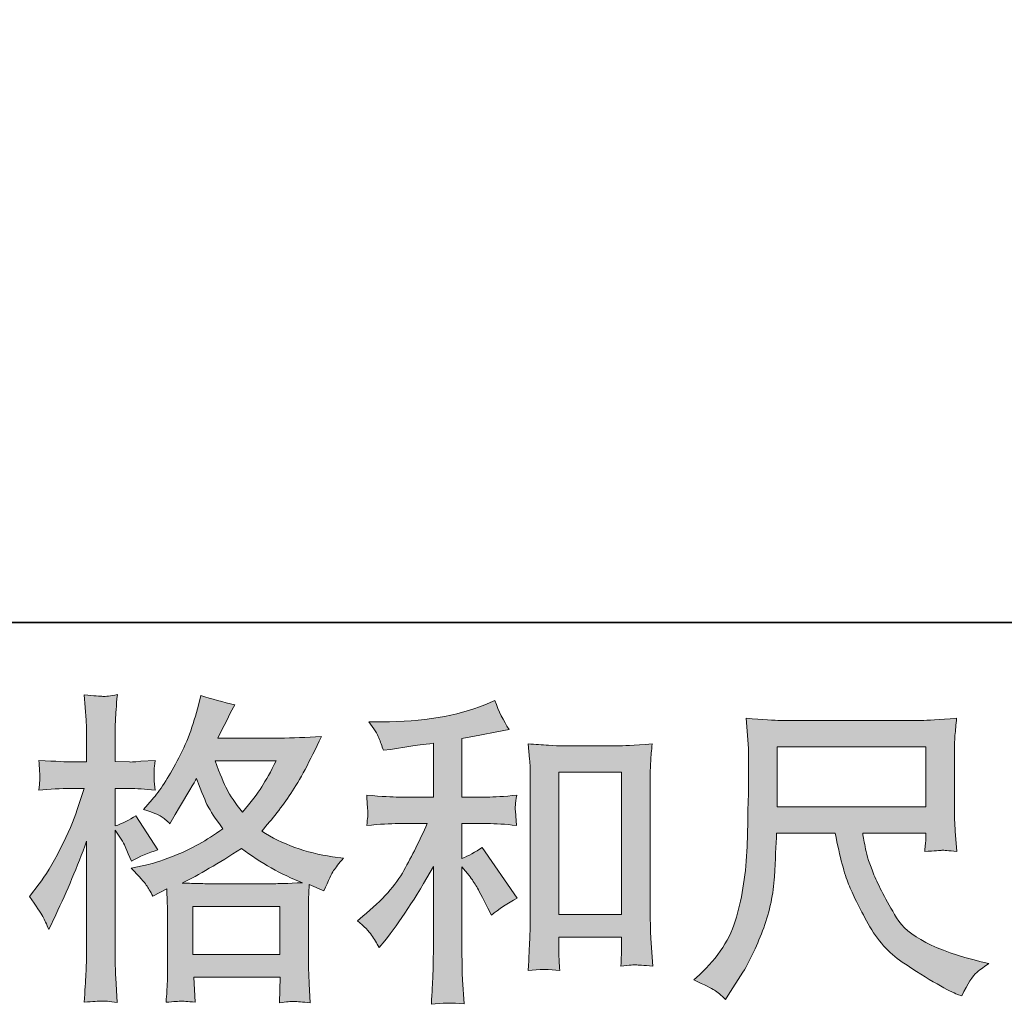
# Model space of a CAD drawing. Units: inches. Extents: x -525 to 223, y -128 to 404.
# Drawn here: x -269 to -212, y -128 to -71 of the extents above; entities that cross this region are included whole.
import ezdxf

# ---------------------------------------------------------------- set-up
doc = ezdxf.new("R2010")
doc.units = ezdxf.units.IN
doc.header["$MEASUREMENT"] = 0
doc.layers.add('图层 1', color=7, linetype='Continuous')

msp = doc.modelspace()

# ---------------------------------------------------------------- hatches: boundary and pattern name
at = {"layer": '图层 1'}
h = msp.add_hatch(color=7, dxfattribs=at)
h.dxf.hatch_style = 2
h.paths.add_polyline_path([(-259.268, -122.418), (-254.208, -122.418), (-254.208, -125.221), (-259.268, -125.221)])
edge = h.paths.add_edge_path()
edge.add_spline(control_points=[(-254.42, -113.96), (-254.744, -114.592), (-255.026, -115.101), (-255.271, -115.485), (-255.513, -115.87), (-255.884, -116.36), (-256.392, -116.955), (-256.814, -116.409), (-257.113, -115.969), (-257.284, -115.634), (-257.459, -115.299), (-257.688, -114.741), (-257.973, -113.96), (-257.973, -113.96), (-254.42, -113.96), (-254.42, -113.96)], knot_values=[0, 0, 0, 0, 1, 1, 1, 2, 2, 2, 3, 3, 3, 4, 4, 4, 5, 5, 5, 5], degree=3, periodic=0)
edge = h.paths.add_edge_path()
edge.add_spline(control_points=[(-267.993, -123.001), (-267.883, -123.206), (-267.765, -123.46), (-267.641, -123.758), (-267.641, -123.758), (-267.232, -122.902), (-267.232, -122.902), (-266.575, -121.525), (-265.981, -120.105), (-265.447, -118.642), (-265.447, -118.642), (-265.447, -124.967), (-265.447, -124.967), (-265.447, -125.451), (-265.46, -125.909), (-265.482, -126.344), (-265.508, -126.778), (-265.539, -127.323), (-265.578, -127.981), (-265.069, -127.943), (-264.727, -127.919), (-264.564, -127.916), (-264.406, -127.906), (-264.108, -127.937), (-263.672, -127.999), (-263.672, -127.999), (-263.748, -126.567), (-263.748, -126.567), (-263.77, -126.133), (-263.784, -125.606), (-263.784, -124.985), (-263.784, -124.985), (-263.784, -117.994), (-263.784, -117.994), (-263.784, -117.994), (-263.503, -118.4), (-263.503, -118.4), (-263.406, -118.561), (-263.32, -118.71), (-263.244, -118.846), (-263.244, -118.846), (-263.021, -119.367), (-263.021, -119.367), (-263.021, -119.367), (-262.834, -119.795), (-262.834, -119.795), (-262.364, -119.522), (-261.855, -119.305), (-261.31, -119.144), (-261.31, -119.144), (-262.573, -117.153), (-262.573, -117.153), (-262.958, -117.414), (-263.361, -117.612), (-263.784, -117.749), (-263.784, -117.749), (-263.784, -115.572), (-263.784, -115.572), (-263.784, -115.572), (-262.964, -115.572), (-262.964, -115.572), (-262.545, -115.572), (-262.04, -115.603), (-261.459, -115.665), (-261.459, -115.665), (-261.513, -115.144), (-261.513, -115.144), (-261.527, -115.144), (-261.527, -115.039), (-261.513, -114.828), (-261.513, -114.828), (-261.513, -114.499), (-261.513, -114.499), (-261.513, -114.381), (-261.497, -114.195), (-261.459, -113.941), (-261.459, -113.941), (-262.294, -113.997), (-262.294, -113.997), (-262.717, -114.034), (-262.936, -114.047), (-262.948, -114.034), (-262.948, -114.034), (-263.784, -114.016), (-263.784, -114.016), (-263.784, -114.016), (-263.784, -112.918), (-263.784, -112.918), (-263.784, -112.335), (-263.778, -111.889), (-263.764, -111.579), (-263.751, -111.268), (-263.717, -110.785), (-263.654, -110.127), (-264.063, -110.202), (-264.348, -110.233), (-264.497, -110.227), (-264.654, -110.22), (-265.012, -110.196), (-265.578, -110.146), (-265.578, -110.146), (-265.466, -111.616), (-265.466, -111.616), (-265.454, -111.752), (-265.447, -112.155), (-265.447, -112.825), (-265.447, -112.825), (-265.447, -114.034), (-265.447, -114.034), (-265.447, -114.034), (-266.32, -114.034), (-266.32, -114.034), (-266.568, -114.034), (-267.199, -114.003), (-268.219, -113.941), (-268.181, -114.406), (-268.162, -114.688), (-268.156, -114.785), (-268.15, -114.878), (-268.15, -114.995), (-268.162, -115.126), (-268.174, -115.256), (-268.193, -115.436), (-268.219, -115.665), (-267.584, -115.603), (-266.953, -115.572), (-266.32, -115.572), (-266.32, -115.572), (-265.578, -115.572), (-265.578, -115.572), (-265.578, -115.572), (-265.987, -116.803), (-265.987, -116.803), (-266.184, -117.42), (-266.514, -118.177), (-266.971, -119.076), (-267.432, -119.978), (-267.841, -120.657), (-268.199, -121.116), (-268.199, -121.116), (-268.759, -121.841), (-268.759, -121.841), (-268.362, -122.412), (-268.108, -122.796), (-267.993, -123.001)], knot_values=[0, 0, 0, 0, 0.352778, 0.352778, 0.352778, 0.705556, 0.705556, 0.705556, 1.058333, 1.058333, 1.058333, 1.411111, 1.411111, 1.411111, 1.763889, 1.763889, 1.763889, 2.116667, 2.116667, 2.116667, 2.469444, 2.469444, 2.469444, 2.822222, 2.822222, 2.822222, 3.175, 3.175, 3.175, 3.527778, 3.527778, 3.527778, 3.880556, 3.880556, 3.880556, 4.233333, 4.233333, 4.233333, 4.586111, 4.586111, 4.586111, 4.938889, 4.938889, 4.938889, 5.291667, 5.291667, 5.291667, 5.644444, 5.644444, 5.644444, 5.997222, 5.997222, 5.997222, 6.35, 6.35, 6.35, 6.702778, 6.702778, 6.702778, 7.055556, 7.055556, 7.055556, 7.408333, 7.408333, 7.408333, 7.761111, 7.761111, 7.761111, 8.113889, 8.113889, 8.113889, 8.466667, 8.466667, 8.466667, 8.819444, 8.819444, 8.819444, 9.172222, 9.172222, 9.172222, 9.525, 9.525, 9.525, 9.877778, 9.877778, 9.877778, 10.230556, 10.230556, 10.230556, 10.583333, 10.583333, 10.583333, 10.936111, 10.936111, 10.936111, 11.288889, 11.288889, 11.288889, 11.641667, 11.641667, 11.641667, 11.994444, 11.994444, 11.994444, 12.347222, 12.347222, 12.347222, 12.7, 12.7, 12.7, 13.052778, 13.052778, 13.052778, 13.405556, 13.405556, 13.405556, 13.758333, 13.758333, 13.758333, 14.111111, 14.111111, 14.111111, 14.463889, 14.463889, 14.463889, 14.816667, 14.816667, 14.816667, 15.169444, 15.169444, 15.169444, 15.522222, 15.522222, 15.522222, 15.875, 15.875, 15.875, 16.227778, 16.227778, 16.227778, 16.580556, 16.580556, 16.580556, 16.933333, 16.933333, 16.933333, 16.933333], degree=3, periodic=0)
edge.add_line((-267.993, -123.001), (-267.993, -123.001))
edge = h.paths.add_edge_path()
edge.add_spline(control_points=[(-261.973, -121.184), (-261.869, -121.345), (-261.739, -121.556), (-261.589, -121.817), (-261.589, -121.817), (-260.789, -121.407), (-260.789, -121.407), (-260.789, -121.407), (-260.752, -122.229), (-260.752, -122.229), (-260.739, -122.486), (-260.733, -122.734), (-260.733, -122.97), (-260.733, -122.97), (-260.733, -125.829), (-260.733, -125.829), (-260.733, -126.275), (-260.739, -126.629), (-260.752, -126.889), (-260.764, -127.15), (-260.789, -127.519), (-260.828, -127.987), (-260.355, -127.95), (-260.062, -127.925), (-259.958, -127.919), (-259.852, -127.916), (-259.58, -127.937), (-259.132, -127.987), (-259.132, -127.987), (-259.208, -126.536), (-259.208, -126.536), (-259.208, -126.536), (-254.192, -126.536), (-254.192, -126.536), (-254.192, -126.536), (-254.226, -128.024), (-254.226, -128.024), (-253.842, -127.962), (-253.563, -127.931), (-253.385, -127.937), (-253.211, -127.943), (-252.899, -127.974), (-252.454, -128.024), (-252.454, -128.024), (-252.509, -126.908), (-252.509, -126.908), (-252.535, -126.412), (-252.547, -126.052), (-252.547, -125.829), (-252.547, -125.829), (-252.547, -123.082), (-252.547, -123.082), (-252.547, -123.082), (-252.547, -122.077), (-252.547, -122.077), (-252.547, -121.953), (-252.535, -121.643), (-252.509, -121.147), (-252.509, -121.147), (-251.654, -121.519), (-251.654, -121.519), (-251.394, -120.911), (-251.208, -120.521), (-251.09, -120.341), (-250.972, -120.161), (-250.782, -119.925), (-250.518, -119.628), (-250.518, -119.628), (-251.154, -119.535), (-251.154, -119.535), (-252.702, -119.311), (-254.081, -118.815), (-255.271, -118.046), (-254.65, -117.352), (-254.087, -116.626), (-253.575, -115.864), (-253.062, -115.107), (-252.475, -113.997), (-251.805, -112.552), (-252.696, -112.614), (-253.502, -112.645), (-254.211, -112.645), (-254.211, -112.645), (-257.825, -112.645), (-257.825, -112.645), (-257.825, -112.645), (-257.583, -112.161), (-257.583, -112.161), (-257.583, -112.161), (-257.322, -111.659), (-257.322, -111.659), (-257.322, -111.659), (-257.081, -111.157), (-257.081, -111.157), (-257.081, -111.157), (-256.84, -110.71), (-256.84, -110.71), (-257.51, -110.562), (-258.167, -110.382), (-258.811, -110.171), (-258.811, -110.171), (-258.949, -110.729), (-258.949, -110.729), (-259.234, -111.91), (-259.643, -112.992), (-260.173, -113.978), (-260.707, -114.971), (-261.192, -115.715), (-261.628, -116.211), (-261.628, -116.211), (-262.13, -116.788), (-262.13, -116.788), (-261.597, -116.961), (-261.252, -117.098), (-261.104, -117.2), (-260.958, -117.296), (-260.789, -117.432), (-260.603, -117.618), (-260.603, -117.618), (-260.288, -117.085), (-260.288, -117.085), (-259.58, -115.882), (-259.17, -115.188), (-259.059, -115.002), (-258.741, -115.82), (-258.525, -116.353), (-258.395, -116.601), (-258.265, -116.85), (-257.973, -117.29), (-257.529, -117.916), (-258.494, -118.598), (-259.38, -119.094), (-260.173, -119.411), (-260.97, -119.727), (-261.527, -119.919), (-261.849, -119.981), (-261.849, -119.981), (-262.854, -120.204), (-262.854, -120.204), (-262.37, -120.7), (-262.079, -121.023), (-261.973, -121.184)], knot_values=[0, 0, 0, 0, 0.352778, 0.352778, 0.352778, 0.705556, 0.705556, 0.705556, 1.058333, 1.058333, 1.058333, 1.411111, 1.411111, 1.411111, 1.763889, 1.763889, 1.763889, 2.116667, 2.116667, 2.116667, 2.469444, 2.469444, 2.469444, 2.822222, 2.822222, 2.822222, 3.175, 3.175, 3.175, 3.527778, 3.527778, 3.527778, 3.880556, 3.880556, 3.880556, 4.233333, 4.233333, 4.233333, 4.586111, 4.586111, 4.586111, 4.938889, 4.938889, 4.938889, 5.291667, 5.291667, 5.291667, 5.644444, 5.644444, 5.644444, 5.997222, 5.997222, 5.997222, 6.35, 6.35, 6.35, 6.702778, 6.702778, 6.702778, 7.055556, 7.055556, 7.055556, 7.408333, 7.408333, 7.408333, 7.761111, 7.761111, 7.761111, 8.113889, 8.113889, 8.113889, 8.466667, 8.466667, 8.466667, 8.819444, 8.819444, 8.819444, 9.172222, 9.172222, 9.172222, 9.525, 9.525, 9.525, 9.877778, 9.877778, 9.877778, 10.230556, 10.230556, 10.230556, 10.583333, 10.583333, 10.583333, 10.936111, 10.936111, 10.936111, 11.288889, 11.288889, 11.288889, 11.641667, 11.641667, 11.641667, 11.994444, 11.994444, 11.994444, 12.347222, 12.347222, 12.347222, 12.7, 12.7, 12.7, 13.052778, 13.052778, 13.052778, 13.405556, 13.405556, 13.405556, 13.758333, 13.758333, 13.758333, 14.111111, 14.111111, 14.111111, 14.463889, 14.463889, 14.463889, 14.816667, 14.816667, 14.816667, 15.169444, 15.169444, 15.169444, 15.522222, 15.522222, 15.522222, 15.875, 15.875, 15.875, 16.227778, 16.227778, 16.227778, 16.580556, 16.580556, 16.580556, 16.580556], degree=3, periodic=0)
edge.add_line((-261.973, -121.184), (-261.973, -121.184))
edge = h.paths.add_edge_path()
edge.add_spline(control_points=[(-256.45, -119.057), (-255.319, -119.901), (-254.135, -120.564), (-252.896, -121.048), (-253.789, -121.085), (-254.341, -121.104), (-254.55, -121.104), (-254.55, -121.104), (-258.456, -121.104), (-258.456, -121.104), (-258.583, -121.104), (-258.78, -121.097), (-259.046, -121.091), (-259.313, -121.085), (-259.592, -121.079), (-259.891, -121.066), (-258.935, -120.595), (-257.789, -119.925), (-256.45, -119.057)], knot_values=[0, 0, 0, 0, 0.352778, 0.352778, 0.352778, 0.705556, 0.705556, 0.705556, 1.058333, 1.058333, 1.058333, 1.411111, 1.411111, 1.411111, 1.763889, 1.763889, 1.763889, 2.116667, 2.116667, 2.116667, 2.116667], degree=3, periodic=0)
edge.add_line((-256.45, -119.057), (-256.45, -119.057))
h = msp.add_hatch(color=7, dxfattribs=at)
h.dxf.hatch_style = 2
h.paths.add_polyline_path([(-238.006, -114.636), (-234.361, -114.636), (-234.361, -122.896), (-238.006, -122.896)])
edge = h.paths.add_edge_path()
edge.add_spline(control_points=[(-248.89, -124.086), (-248.74, -124.31), (-248.591, -124.551), (-248.442, -124.812), (-248.442, -124.812), (-248.124, -124.421), (-248.124, -124.421), (-247.27, -123.367), (-246.328, -121.928), (-245.298, -120.105), (-245.298, -120.105), (-245.298, -124.886), (-245.298, -124.886), (-245.298, -125.581), (-245.311, -126.108), (-245.331, -126.474), (-245.346, -126.84), (-245.371, -127.385), (-245.41, -128.105), (-244.819, -128.018), (-244.181, -128.012), (-243.505, -128.086), (-243.505, -128.086), (-243.601, -126.691), (-243.601, -126.691), (-243.622, -126.418), (-243.635, -125.835), (-243.635, -124.942), (-243.635, -124.942), (-243.635, -120.124), (-243.635, -120.124), (-243.635, -120.124), (-243.226, -120.626), (-243.226, -120.626), (-243.041, -120.862), (-242.892, -121.079), (-242.781, -121.277), (-242.671, -121.476), (-242.45, -121.891), (-242.129, -122.524), (-242.129, -122.524), (-241.923, -122.933), (-241.923, -122.933), (-241.492, -122.573), (-240.993, -122.245), (-240.438, -121.947), (-240.438, -121.947), (-242.464, -119.008), (-242.464, -119.008), (-242.861, -119.268), (-243.25, -119.479), (-243.635, -119.64), (-243.635, -119.64), (-243.635, -117.612), (-243.635, -117.612), (-243.635, -117.612), (-242.15, -117.612), (-242.15, -117.612), (-241.677, -117.612), (-241.117, -117.649), (-240.472, -117.724), (-240.472, -117.724), (-240.511, -117.153), (-240.511, -117.153), (-240.511, -117.153), (-240.53, -116.868), (-240.53, -116.868), (-240.542, -116.794), (-240.542, -116.688), (-240.53, -116.546), (-240.517, -116.409), (-240.492, -116.211), (-240.454, -115.963), (-241.199, -116.037), (-241.771, -116.074), (-242.168, -116.074), (-242.168, -116.074), (-243.635, -116.074), (-243.635, -116.074), (-243.635, -116.074), (-243.635, -112.67), (-243.635, -112.67), (-243.635, -112.67), (-242.593, -112.484), (-242.593, -112.484), (-242.593, -112.484), (-241.61, -112.279), (-241.61, -112.279), (-241.61, -112.279), (-240.902, -112.149), (-240.902, -112.149), (-241.226, -111.641), (-241.499, -111.082), (-241.72, -110.475), (-241.72, -110.475), (-242.314, -110.717), (-242.314, -110.717), (-243.928, -111.374), (-245.918, -111.703), (-248.293, -111.703), (-248.293, -111.703), (-249.055, -111.703), (-249.055, -111.703), (-248.746, -112.099), (-248.546, -112.409), (-248.461, -112.639), (-248.376, -112.868), (-248.287, -113.11), (-248.2, -113.358), (-248.2, -113.358), (-247.791, -113.302), (-247.791, -113.302), (-247.791, -113.302), (-246.601, -113.116), (-246.601, -113.116), (-246.315, -113.079), (-245.88, -113.023), (-245.298, -112.949), (-245.298, -112.949), (-245.298, -116.074), (-245.298, -116.074), (-245.298, -116.074), (-247.328, -116.074), (-247.328, -116.074), (-247.661, -116.074), (-248.273, -116.037), (-249.169, -115.963), (-249.131, -116.539), (-249.112, -116.868), (-249.106, -116.936), (-249.1, -117.005), (-249.1, -117.104), (-249.112, -117.222), (-249.124, -117.339), (-249.143, -117.507), (-249.169, -117.724), (-248.41, -117.649), (-247.797, -117.612), (-247.328, -117.612), (-247.328, -117.612), (-245.652, -117.612), (-245.652, -117.612), (-246.086, -118.58), (-246.537, -119.485), (-247.004, -120.328), (-247.467, -121.172), (-248.261, -122.059), (-249.391, -122.989), (-249.391, -122.989), (-249.709, -123.249), (-249.709, -123.249), (-249.312, -123.584), (-249.039, -123.863), (-248.89, -124.086)], knot_values=[0, 0, 0, 0, 0.352778, 0.352778, 0.352778, 0.705556, 0.705556, 0.705556, 1.058333, 1.058333, 1.058333, 1.411111, 1.411111, 1.411111, 1.763889, 1.763889, 1.763889, 2.116667, 2.116667, 2.116667, 2.469444, 2.469444, 2.469444, 2.822222, 2.822222, 2.822222, 3.175, 3.175, 3.175, 3.527778, 3.527778, 3.527778, 3.880556, 3.880556, 3.880556, 4.233333, 4.233333, 4.233333, 4.586111, 4.586111, 4.586111, 4.938889, 4.938889, 4.938889, 5.291667, 5.291667, 5.291667, 5.644444, 5.644444, 5.644444, 5.997222, 5.997222, 5.997222, 6.35, 6.35, 6.35, 6.702778, 6.702778, 6.702778, 7.055556, 7.055556, 7.055556, 7.408333, 7.408333, 7.408333, 7.761111, 7.761111, 7.761111, 8.113889, 8.113889, 8.113889, 8.466667, 8.466667, 8.466667, 8.819444, 8.819444, 8.819444, 9.172222, 9.172222, 9.172222, 9.525, 9.525, 9.525, 9.877778, 9.877778, 9.877778, 10.230556, 10.230556, 10.230556, 10.583333, 10.583333, 10.583333, 10.936111, 10.936111, 10.936111, 11.288889, 11.288889, 11.288889, 11.641667, 11.641667, 11.641667, 11.994444, 11.994444, 11.994444, 12.347222, 12.347222, 12.347222, 12.7, 12.7, 12.7, 13.052778, 13.052778, 13.052778, 13.405556, 13.405556, 13.405556, 13.758333, 13.758333, 13.758333, 14.111111, 14.111111, 14.111111, 14.463889, 14.463889, 14.463889, 14.816667, 14.816667, 14.816667, 15.169444, 15.169444, 15.169444, 15.522222, 15.522222, 15.522222, 15.875, 15.875, 15.875, 16.227778, 16.227778, 16.227778, 16.580556, 16.580556, 16.580556, 16.933333, 16.933333, 16.933333, 17.286111, 17.286111, 17.286111, 17.638889, 17.638889, 17.638889, 17.991667, 17.991667, 17.991667, 17.991667], degree=3, periodic=0)
edge.add_line((-248.89, -124.086), (-248.89, -124.086))
edge = h.paths.add_edge_path()
edge.add_spline(control_points=[(-239.781, -112.986), (-239.781, -112.986), (-239.705, -113.879), (-239.705, -113.879), (-239.678, -114.171), (-239.666, -114.474), (-239.666, -114.797), (-239.666, -114.797), (-239.666, -122.809), (-239.666, -122.809), (-239.666, -123.429), (-239.678, -123.944), (-239.699, -124.347), (-239.717, -124.75), (-239.742, -125.351), (-239.781, -126.145), (-239.159, -126.071), (-238.551, -126.071), (-237.948, -126.145), (-237.987, -125.723), (-238.006, -125.395), (-238.006, -125.159), (-238.006, -125.159), (-238.006, -124.21), (-238.006, -124.21), (-238.006, -124.21), (-234.361, -124.21), (-234.361, -124.21), (-234.361, -124.21), (-234.361, -124.843), (-234.361, -124.843), (-234.361, -124.917), (-234.364, -125.047), (-234.376, -125.234), (-234.389, -125.42), (-234.397, -125.637), (-234.397, -125.885), (-233.907, -125.835), (-233.615, -125.81), (-233.522, -125.816), (-233.425, -125.823), (-233.101, -125.847), (-232.549, -125.885), (-232.549, -125.885), (-232.659, -124.285), (-232.659, -124.285), (-232.685, -123.975), (-232.698, -123.429), (-232.698, -122.654), (-232.698, -122.654), (-232.698, -114.723), (-232.698, -114.723), (-232.698, -114.487), (-232.691, -114.233), (-232.673, -113.966), (-232.653, -113.699), (-232.625, -113.371), (-232.586, -112.986), (-233.671, -113.061), (-234.328, -113.098), (-234.564, -113.098), (-234.564, -113.098), (-237.803, -113.098), (-237.803, -113.098), (-237.975, -113.098), (-238.248, -113.085), (-238.612, -113.061), (-238.981, -113.036), (-239.372, -113.011), (-239.781, -112.986)], knot_values=[0, 0, 0, 0, 0.352778, 0.352778, 0.352778, 0.705556, 0.705556, 0.705556, 1.058333, 1.058333, 1.058333, 1.411111, 1.411111, 1.411111, 1.763889, 1.763889, 1.763889, 2.116667, 2.116667, 2.116667, 2.469444, 2.469444, 2.469444, 2.822222, 2.822222, 2.822222, 3.175, 3.175, 3.175, 3.527778, 3.527778, 3.527778, 3.880556, 3.880556, 3.880556, 4.233333, 4.233333, 4.233333, 4.586111, 4.586111, 4.586111, 4.938889, 4.938889, 4.938889, 5.291667, 5.291667, 5.291667, 5.644444, 5.644444, 5.644444, 5.997222, 5.997222, 5.997222, 6.35, 6.35, 6.35, 6.702778, 6.702778, 6.702778, 7.055556, 7.055556, 7.055556, 7.408333, 7.408333, 7.408333, 7.761111, 7.761111, 7.761111, 8.113889, 8.113889, 8.113889, 8.113889], degree=3, periodic=0)
edge.add_line((-239.781, -112.986), (-239.781, -112.986))
h = msp.add_hatch(color=7, dxfattribs=at)
h.dxf.hatch_style = 2
h.paths.add_polyline_path([(-225.326, -113.16), (-216.692, -113.16), (-216.692, -116.632), (-225.326, -116.632)])
edge = h.paths.add_edge_path()
edge.add_spline(control_points=[(-228.964, -127.286), (-228.797, -127.398), (-228.58, -127.578), (-228.319, -127.826), (-228.319, -127.826), (-228.171, -127.584), (-228.171, -127.584), (-228.171, -127.584), (-227.313, -126.244), (-227.313, -126.244), (-226.868, -125.5), (-226.465, -124.638), (-226.107, -123.658), (-225.744, -122.679), (-225.541, -121.693), (-225.486, -120.7), (-225.431, -119.708), (-225.386, -118.865), (-225.362, -118.17), (-225.362, -118.17), (-221.957, -118.17), (-221.957, -118.17), (-221.672, -119.572), (-221.411, -120.558), (-221.176, -121.135), (-220.942, -121.711), (-220.563, -122.48), (-220.033, -123.435), (-219.506, -124.39), (-218.849, -125.128), (-218.067, -125.649), (-217.288, -126.17), (-216.61, -126.592), (-216.037, -126.92), (-215.464, -127.249), (-215.068, -127.454), (-214.846, -127.528), (-214.846, -127.528), (-214.604, -127.618), (-214.604, -127.618), (-214.255, -126.902), (-213.962, -126.443), (-213.728, -126.251), (-213.492, -126.058), (-213.258, -125.891), (-213.023, -125.742), (-213.023, -125.742), (-213.468, -125.63), (-213.468, -125.63), (-216.128, -124.985), (-217.767, -124.136), (-218.385, -123.088), (-219.005, -122.04), (-219.446, -121.209), (-219.7, -120.589), (-219.954, -119.969), (-220.115, -119.466), (-220.188, -119.088), (-220.264, -118.71), (-220.318, -118.406), (-220.357, -118.17), (-220.357, -118.17), (-216.692, -118.17), (-216.692, -118.17), (-216.692, -118.17), (-216.692, -118.58), (-216.692, -118.58), (-216.692, -118.642), (-216.706, -118.741), (-216.725, -118.884), (-216.74, -119.026), (-216.747, -119.144), (-216.747, -119.231), (-216.179, -119.194), (-215.843, -119.169), (-215.756, -119.163), (-215.664, -119.156), (-215.373, -119.181), (-214.88, -119.231), (-214.88, -119.231), (-214.976, -118.059), (-214.976, -118.059), (-215.01, -117.625), (-215.029, -117.178), (-215.029, -116.732), (-215.029, -116.732), (-215.029, -113.247), (-215.029, -113.247), (-215.029, -113.042), (-215.016, -112.794), (-214.995, -112.496), (-214.968, -112.199), (-214.937, -111.864), (-214.899, -111.492), (-215.925, -111.579), (-216.61, -111.622), (-216.953, -111.622), (-216.953, -111.622), (-225.138, -111.622), (-225.138, -111.622), (-225.472, -111.622), (-226.135, -111.579), (-227.129, -111.492), (-227.129, -111.492), (-226.999, -113.247), (-226.999, -113.247), (-226.986, -113.42), (-226.986, -113.857), (-226.999, -114.568), (-226.999, -114.568), (-226.999, -116.099), (-226.999, -116.099), (-227.011, -116.161), (-227.025, -116.632), (-227.037, -117.513), (-227.037, -117.513), (-227.073, -118.952), (-227.073, -118.952), (-227.135, -120.465), (-227.34, -121.829), (-227.689, -123.051), (-228.034, -124.272), (-228.755, -125.389), (-229.843, -126.393), (-229.843, -126.393), (-230.161, -126.691), (-230.161, -126.691), (-229.53, -126.976), (-229.133, -127.174), (-228.964, -127.286)], knot_values=[0, 0, 0, 0, 0.352778, 0.352778, 0.352778, 0.705556, 0.705556, 0.705556, 1.058333, 1.058333, 1.058333, 1.411111, 1.411111, 1.411111, 1.763889, 1.763889, 1.763889, 2.116667, 2.116667, 2.116667, 2.469444, 2.469444, 2.469444, 2.822222, 2.822222, 2.822222, 3.175, 3.175, 3.175, 3.527778, 3.527778, 3.527778, 3.880556, 3.880556, 3.880556, 4.233333, 4.233333, 4.233333, 4.586111, 4.586111, 4.586111, 4.938889, 4.938889, 4.938889, 5.291667, 5.291667, 5.291667, 5.644444, 5.644444, 5.644444, 5.997222, 5.997222, 5.997222, 6.35, 6.35, 6.35, 6.702778, 6.702778, 6.702778, 7.055556, 7.055556, 7.055556, 7.408333, 7.408333, 7.408333, 7.761111, 7.761111, 7.761111, 8.113889, 8.113889, 8.113889, 8.466667, 8.466667, 8.466667, 8.819444, 8.819444, 8.819444, 9.172222, 9.172222, 9.172222, 9.525, 9.525, 9.525, 9.877778, 9.877778, 9.877778, 10.230556, 10.230556, 10.230556, 10.583333, 10.583333, 10.583333, 10.936111, 10.936111, 10.936111, 11.288889, 11.288889, 11.288889, 11.641667, 11.641667, 11.641667, 11.994444, 11.994444, 11.994444, 12.347222, 12.347222, 12.347222, 12.7, 12.7, 12.7, 13.052778, 13.052778, 13.052778, 13.405556, 13.405556, 13.405556, 13.758333, 13.758333, 13.758333, 14.111111, 14.111111, 14.111111, 14.463889, 14.463889, 14.463889, 14.816667, 14.816667, 14.816667, 15.169444, 15.169444, 15.169444, 15.169444], degree=3, periodic=0)
edge.add_line((-228.964, -127.286), (-228.964, -127.286))

# ---------------------------------------------------------------- linework, layer by layer
at = {"layer": '图层 1', "color": 7, "lineweight": 35}
msp.add_lwpolyline([(222.503, -105.942), (-522.965, -105.942), (-522.965, 376.922), (222.503, 376.922), (222.503, -105.942)], dxfattribs=at)
at = {"layer": '图层 1', "color": 7, "lineweight": 0}
for points in [[(-225.326, -113.16), (-216.692, -113.16), (-216.692, -116.632), (-225.326, -116.632), (-225.326, -113.16)], [(-238.006, -114.636), (-234.361, -114.636), (-234.361, -122.896), (-238.006, -122.896), (-238.006, -114.636)], [(-259.268, -122.418), (-254.208, -122.418), (-254.208, -125.221), (-259.268, -125.221), (-259.268, -122.418)]]:
    msp.add_lwpolyline(points, dxfattribs=at)
for points, knots in [([(-267.993, -123.001), (-267.883, -123.206), (-267.765, -123.46), (-267.641, -123.758), (-267.641, -123.758), (-267.232, -122.902), (-267.232, -122.902), (-266.575, -121.525), (-265.981, -120.105), (-265.447, -118.642), (-265.447, -118.642), (-265.447, -124.967), (-265.447, -124.967), (-265.447, -125.451), (-265.46, -125.909), (-265.482, -126.344), (-265.508, -126.778), (-265.539, -127.323), (-265.578, -127.981), (-265.069, -127.943), (-264.727, -127.919), (-264.564, -127.916), (-264.406, -127.906), (-264.108, -127.937), (-263.672, -127.999), (-263.672, -127.999), (-263.748, -126.567), (-263.748, -126.567), (-263.77, -126.133), (-263.784, -125.606), (-263.784, -124.985), (-263.784, -124.985), (-263.784, -117.994), (-263.784, -117.994), (-263.784, -117.994), (-263.503, -118.4), (-263.503, -118.4), (-263.406, -118.561), (-263.32, -118.71), (-263.244, -118.846), (-263.244, -118.846), (-263.021, -119.367), (-263.021, -119.367), (-263.021, -119.367), (-262.834, -119.795), (-262.834, -119.795), (-262.364, -119.522), (-261.855, -119.305), (-261.31, -119.144), (-261.31, -119.144), (-262.573, -117.153), (-262.573, -117.153), (-262.958, -117.414), (-263.361, -117.612), (-263.784, -117.749), (-263.784, -117.749), (-263.784, -115.572), (-263.784, -115.572), (-263.784, -115.572), (-262.964, -115.572), (-262.964, -115.572), (-262.545, -115.572), (-262.04, -115.603), (-261.459, -115.665), (-261.459, -115.665), (-261.513, -115.144), (-261.513, -115.144), (-261.527, -115.144), (-261.527, -115.039), (-261.513, -114.828), (-261.513, -114.828), (-261.513, -114.499), (-261.513, -114.499), (-261.513, -114.381), (-261.497, -114.195), (-261.459, -113.941), (-261.459, -113.941), (-262.294, -113.997), (-262.294, -113.997), (-262.717, -114.034), (-262.936, -114.047), (-262.948, -114.034), (-262.948, -114.034), (-263.784, -114.016), (-263.784, -114.016), (-263.784, -114.016), (-263.784, -112.918), (-263.784, -112.918), (-263.784, -112.335), (-263.778, -111.889), (-263.764, -111.579), (-263.751, -111.268), (-263.717, -110.785), (-263.654, -110.127), (-264.063, -110.202), (-264.348, -110.233), (-264.497, -110.227), (-264.654, -110.22), (-265.012, -110.196), (-265.578, -110.146), (-265.578, -110.146), (-265.466, -111.616), (-265.466, -111.616), (-265.454, -111.752), (-265.447, -112.155), (-265.447, -112.825), (-265.447, -112.825), (-265.447, -114.034), (-265.447, -114.034), (-265.447, -114.034), (-266.32, -114.034), (-266.32, -114.034), (-266.568, -114.034), (-267.199, -114.003), (-268.219, -113.941), (-268.181, -114.406), (-268.162, -114.688), (-268.156, -114.785), (-268.15, -114.878), (-268.15, -114.995), (-268.162, -115.126), (-268.174, -115.256), (-268.193, -115.436), (-268.219, -115.665), (-267.584, -115.603), (-266.953, -115.572), (-266.32, -115.572), (-266.32, -115.572), (-265.578, -115.572), (-265.578, -115.572), (-265.578, -115.572), (-265.987, -116.803), (-265.987, -116.803), (-266.184, -117.42), (-266.514, -118.177), (-266.971, -119.076), (-267.432, -119.978), (-267.841, -120.657), (-268.199, -121.116), (-268.199, -121.116), (-268.759, -121.841), (-268.759, -121.841), (-268.362, -122.412), (-268.108, -122.796), (-267.993, -123.001)], [0, 0, 0, 0, 1, 1, 1, 2, 2, 2, 3, 3, 3, 4, 4, 4, 5, 5, 5, 6, 6, 6, 7, 7, 7, 8, 8, 8, 9, 9, 9, 10, 10, 10, 11, 11, 11, 12, 12, 12, 13, 13, 13, 14, 14, 14, 15, 15, 15, 16, 16, 16, 17, 17, 17, 18, 18, 18, 19, 19, 19, 20, 20, 20, 21, 21, 21, 22, 22, 22, 23, 23, 23, 24, 24, 24, 25, 25, 25, 26, 26, 26, 27, 27, 27, 28, 28, 28, 29, 29, 29, 30, 30, 30, 31, 31, 31, 32, 32, 32, 33, 33, 33, 34, 34, 34, 35, 35, 35, 36, 36, 36, 37, 37, 37, 38, 38, 38, 39, 39, 39, 40, 40, 40, 41, 41, 41, 42, 42, 42, 43, 43, 43, 44, 44, 44, 45, 45, 45, 46, 46, 46, 47, 47, 47, 48, 48, 48, 48]), ([(-261.973, -121.184), (-261.869, -121.345), (-261.739, -121.556), (-261.589, -121.817), (-261.589, -121.817), (-260.789, -121.407), (-260.789, -121.407), (-260.789, -121.407), (-260.752, -122.229), (-260.752, -122.229), (-260.739, -122.486), (-260.733, -122.734), (-260.733, -122.97), (-260.733, -122.97), (-260.733, -125.829), (-260.733, -125.829), (-260.733, -126.275), (-260.739, -126.629), (-260.752, -126.889), (-260.764, -127.15), (-260.789, -127.519), (-260.828, -127.987), (-260.355, -127.95), (-260.062, -127.925), (-259.958, -127.919), (-259.852, -127.916), (-259.58, -127.937), (-259.132, -127.987), (-259.132, -127.987), (-259.208, -126.536), (-259.208, -126.536), (-259.208, -126.536), (-254.192, -126.536), (-254.192, -126.536), (-254.192, -126.536), (-254.226, -128.024), (-254.226, -128.024), (-253.842, -127.962), (-253.563, -127.931), (-253.385, -127.937), (-253.211, -127.943), (-252.899, -127.974), (-252.454, -128.024), (-252.454, -128.024), (-252.509, -126.908), (-252.509, -126.908), (-252.535, -126.412), (-252.547, -126.052), (-252.547, -125.829), (-252.547, -125.829), (-252.547, -123.082), (-252.547, -123.082), (-252.547, -123.082), (-252.547, -122.077), (-252.547, -122.077), (-252.547, -121.953), (-252.535, -121.643), (-252.509, -121.147), (-252.509, -121.147), (-251.654, -121.519), (-251.654, -121.519), (-251.394, -120.911), (-251.208, -120.521), (-251.09, -120.341), (-250.972, -120.161), (-250.782, -119.925), (-250.518, -119.628), (-250.518, -119.628), (-251.154, -119.535), (-251.154, -119.535), (-252.702, -119.311), (-254.081, -118.815), (-255.271, -118.046), (-254.65, -117.352), (-254.087, -116.626), (-253.575, -115.864), (-253.062, -115.107), (-252.475, -113.997), (-251.805, -112.552), (-252.696, -112.614), (-253.502, -112.645), (-254.211, -112.645), (-254.211, -112.645), (-257.825, -112.645), (-257.825, -112.645), (-257.825, -112.645), (-257.583, -112.161), (-257.583, -112.161), (-257.583, -112.161), (-257.322, -111.659), (-257.322, -111.659), (-257.322, -111.659), (-257.081, -111.157), (-257.081, -111.157), (-257.081, -111.157), (-256.84, -110.71), (-256.84, -110.71), (-257.51, -110.562), (-258.167, -110.382), (-258.811, -110.171), (-258.811, -110.171), (-258.949, -110.729), (-258.949, -110.729), (-259.234, -111.91), (-259.643, -112.992), (-260.173, -113.978), (-260.707, -114.971), (-261.192, -115.715), (-261.628, -116.211), (-261.628, -116.211), (-262.13, -116.788), (-262.13, -116.788), (-261.597, -116.961), (-261.252, -117.098), (-261.104, -117.2), (-260.958, -117.296), (-260.789, -117.432), (-260.603, -117.618), (-260.603, -117.618), (-260.288, -117.085), (-260.288, -117.085), (-259.58, -115.882), (-259.17, -115.188), (-259.059, -115.002), (-258.741, -115.82), (-258.525, -116.353), (-258.395, -116.601), (-258.265, -116.85), (-257.973, -117.29), (-257.529, -117.916), (-258.494, -118.598), (-259.38, -119.094), (-260.173, -119.411), (-260.97, -119.727), (-261.527, -119.919), (-261.849, -119.981), (-261.849, -119.981), (-262.854, -120.204), (-262.854, -120.204), (-262.37, -120.7), (-262.079, -121.023), (-261.973, -121.184)], [0, 0, 0, 0, 1, 1, 1, 2, 2, 2, 3, 3, 3, 4, 4, 4, 5, 5, 5, 6, 6, 6, 7, 7, 7, 8, 8, 8, 9, 9, 9, 10, 10, 10, 11, 11, 11, 12, 12, 12, 13, 13, 13, 14, 14, 14, 15, 15, 15, 16, 16, 16, 17, 17, 17, 18, 18, 18, 19, 19, 19, 20, 20, 20, 21, 21, 21, 22, 22, 22, 23, 23, 23, 24, 24, 24, 25, 25, 25, 26, 26, 26, 27, 27, 27, 28, 28, 28, 29, 29, 29, 30, 30, 30, 31, 31, 31, 32, 32, 32, 33, 33, 33, 34, 34, 34, 35, 35, 35, 36, 36, 36, 37, 37, 37, 38, 38, 38, 39, 39, 39, 40, 40, 40, 41, 41, 41, 42, 42, 42, 43, 43, 43, 44, 44, 44, 45, 45, 45, 46, 46, 46, 47, 47, 47, 47]), ([(-248.89, -124.086), (-248.74, -124.31), (-248.591, -124.551), (-248.442, -124.812), (-248.442, -124.812), (-248.124, -124.421), (-248.124, -124.421), (-247.27, -123.367), (-246.328, -121.928), (-245.298, -120.105), (-245.298, -120.105), (-245.298, -124.886), (-245.298, -124.886), (-245.298, -125.581), (-245.311, -126.108), (-245.331, -126.474), (-245.346, -126.84), (-245.371, -127.385), (-245.41, -128.105), (-244.819, -128.018), (-244.181, -128.012), (-243.505, -128.086), (-243.505, -128.086), (-243.601, -126.691), (-243.601, -126.691), (-243.622, -126.418), (-243.635, -125.835), (-243.635, -124.942), (-243.635, -124.942), (-243.635, -120.124), (-243.635, -120.124), (-243.635, -120.124), (-243.226, -120.626), (-243.226, -120.626), (-243.041, -120.862), (-242.892, -121.079), (-242.781, -121.277), (-242.671, -121.476), (-242.45, -121.891), (-242.129, -122.524), (-242.129, -122.524), (-241.923, -122.933), (-241.923, -122.933), (-241.492, -122.573), (-240.993, -122.245), (-240.438, -121.947), (-240.438, -121.947), (-242.464, -119.008), (-242.464, -119.008), (-242.861, -119.268), (-243.25, -119.479), (-243.635, -119.64), (-243.635, -119.64), (-243.635, -117.612), (-243.635, -117.612), (-243.635, -117.612), (-242.15, -117.612), (-242.15, -117.612), (-241.677, -117.612), (-241.117, -117.649), (-240.472, -117.724), (-240.472, -117.724), (-240.511, -117.153), (-240.511, -117.153), (-240.511, -117.153), (-240.53, -116.868), (-240.53, -116.868), (-240.542, -116.794), (-240.542, -116.688), (-240.53, -116.546), (-240.517, -116.409), (-240.492, -116.211), (-240.454, -115.963), (-241.199, -116.037), (-241.771, -116.074), (-242.168, -116.074), (-242.168, -116.074), (-243.635, -116.074), (-243.635, -116.074), (-243.635, -116.074), (-243.635, -112.67), (-243.635, -112.67), (-243.635, -112.67), (-242.593, -112.484), (-242.593, -112.484), (-242.593, -112.484), (-241.61, -112.279), (-241.61, -112.279), (-241.61, -112.279), (-240.902, -112.149), (-240.902, -112.149), (-241.226, -111.641), (-241.499, -111.082), (-241.72, -110.475), (-241.72, -110.475), (-242.314, -110.717), (-242.314, -110.717), (-243.928, -111.374), (-245.918, -111.703), (-248.293, -111.703), (-248.293, -111.703), (-249.055, -111.703), (-249.055, -111.703), (-248.746, -112.099), (-248.546, -112.409), (-248.461, -112.639), (-248.376, -112.868), (-248.287, -113.11), (-248.2, -113.358), (-248.2, -113.358), (-247.791, -113.302), (-247.791, -113.302), (-247.791, -113.302), (-246.601, -113.116), (-246.601, -113.116), (-246.315, -113.079), (-245.88, -113.023), (-245.298, -112.949), (-245.298, -112.949), (-245.298, -116.074), (-245.298, -116.074), (-245.298, -116.074), (-247.328, -116.074), (-247.328, -116.074), (-247.661, -116.074), (-248.273, -116.037), (-249.169, -115.963), (-249.131, -116.539), (-249.112, -116.868), (-249.106, -116.936), (-249.1, -117.005), (-249.1, -117.104), (-249.112, -117.222), (-249.124, -117.339), (-249.143, -117.507), (-249.169, -117.724), (-248.41, -117.649), (-247.797, -117.612), (-247.328, -117.612), (-247.328, -117.612), (-245.652, -117.612), (-245.652, -117.612), (-246.086, -118.58), (-246.537, -119.485), (-247.004, -120.328), (-247.467, -121.172), (-248.261, -122.059), (-249.391, -122.989), (-249.391, -122.989), (-249.709, -123.249), (-249.709, -123.249), (-249.312, -123.584), (-249.039, -123.863), (-248.89, -124.086)], [0, 0, 0, 0, 1, 1, 1, 2, 2, 2, 3, 3, 3, 4, 4, 4, 5, 5, 5, 6, 6, 6, 7, 7, 7, 8, 8, 8, 9, 9, 9, 10, 10, 10, 11, 11, 11, 12, 12, 12, 13, 13, 13, 14, 14, 14, 15, 15, 15, 16, 16, 16, 17, 17, 17, 18, 18, 18, 19, 19, 19, 20, 20, 20, 21, 21, 21, 22, 22, 22, 23, 23, 23, 24, 24, 24, 25, 25, 25, 26, 26, 26, 27, 27, 27, 28, 28, 28, 29, 29, 29, 30, 30, 30, 31, 31, 31, 32, 32, 32, 33, 33, 33, 34, 34, 34, 35, 35, 35, 36, 36, 36, 37, 37, 37, 38, 38, 38, 39, 39, 39, 40, 40, 40, 41, 41, 41, 42, 42, 42, 43, 43, 43, 44, 44, 44, 45, 45, 45, 46, 46, 46, 47, 47, 47, 48, 48, 48, 49, 49, 49, 50, 50, 50, 51, 51, 51, 51]), ([(-228.964, -127.286), (-228.797, -127.398), (-228.58, -127.578), (-228.319, -127.826), (-228.319, -127.826), (-228.171, -127.584), (-228.171, -127.584), (-228.171, -127.584), (-227.313, -126.244), (-227.313, -126.244), (-226.868, -125.5), (-226.465, -124.638), (-226.107, -123.658), (-225.744, -122.679), (-225.541, -121.693), (-225.486, -120.7), (-225.431, -119.708), (-225.386, -118.865), (-225.362, -118.17), (-225.362, -118.17), (-221.957, -118.17), (-221.957, -118.17), (-221.672, -119.572), (-221.411, -120.558), (-221.176, -121.135), (-220.942, -121.711), (-220.563, -122.48), (-220.033, -123.435), (-219.506, -124.39), (-218.849, -125.128), (-218.067, -125.649), (-217.288, -126.17), (-216.61, -126.592), (-216.037, -126.92), (-215.464, -127.249), (-215.068, -127.454), (-214.846, -127.528), (-214.846, -127.528), (-214.604, -127.618), (-214.604, -127.618), (-214.255, -126.902), (-213.962, -126.443), (-213.728, -126.251), (-213.492, -126.058), (-213.258, -125.891), (-213.023, -125.742), (-213.023, -125.742), (-213.468, -125.63), (-213.468, -125.63), (-216.128, -124.985), (-217.767, -124.136), (-218.385, -123.088), (-219.005, -122.04), (-219.446, -121.209), (-219.7, -120.589), (-219.954, -119.969), (-220.115, -119.466), (-220.188, -119.088), (-220.264, -118.71), (-220.318, -118.406), (-220.357, -118.17), (-220.357, -118.17), (-216.692, -118.17), (-216.692, -118.17), (-216.692, -118.17), (-216.692, -118.58), (-216.692, -118.58), (-216.692, -118.642), (-216.706, -118.741), (-216.725, -118.884), (-216.74, -119.026), (-216.747, -119.144), (-216.747, -119.231), (-216.179, -119.194), (-215.843, -119.169), (-215.756, -119.163), (-215.664, -119.156), (-215.373, -119.181), (-214.88, -119.231), (-214.88, -119.231), (-214.976, -118.059), (-214.976, -118.059), (-215.01, -117.625), (-215.029, -117.178), (-215.029, -116.732), (-215.029, -116.732), (-215.029, -113.247), (-215.029, -113.247), (-215.029, -113.042), (-215.016, -112.794), (-214.995, -112.496), (-214.968, -112.199), (-214.937, -111.864), (-214.899, -111.492), (-215.925, -111.579), (-216.61, -111.622), (-216.953, -111.622), (-216.953, -111.622), (-225.138, -111.622), (-225.138, -111.622), (-225.472, -111.622), (-226.135, -111.579), (-227.129, -111.492), (-227.129, -111.492), (-226.999, -113.247), (-226.999, -113.247), (-226.986, -113.42), (-226.986, -113.857), (-226.999, -114.568), (-226.999, -114.568), (-226.999, -116.099), (-226.999, -116.099), (-227.011, -116.161), (-227.025, -116.632), (-227.037, -117.513), (-227.037, -117.513), (-227.073, -118.952), (-227.073, -118.952), (-227.135, -120.465), (-227.34, -121.829), (-227.689, -123.051), (-228.034, -124.272), (-228.755, -125.389), (-229.843, -126.393), (-229.843, -126.393), (-230.161, -126.691), (-230.161, -126.691), (-229.53, -126.976), (-229.133, -127.174), (-228.964, -127.286)], [0, 0, 0, 0, 1, 1, 1, 2, 2, 2, 3, 3, 3, 4, 4, 4, 5, 5, 5, 6, 6, 6, 7, 7, 7, 8, 8, 8, 9, 9, 9, 10, 10, 10, 11, 11, 11, 12, 12, 12, 13, 13, 13, 14, 14, 14, 15, 15, 15, 16, 16, 16, 17, 17, 17, 18, 18, 18, 19, 19, 19, 20, 20, 20, 21, 21, 21, 22, 22, 22, 23, 23, 23, 24, 24, 24, 25, 25, 25, 26, 26, 26, 27, 27, 27, 28, 28, 28, 29, 29, 29, 30, 30, 30, 31, 31, 31, 32, 32, 32, 33, 33, 33, 34, 34, 34, 35, 35, 35, 36, 36, 36, 37, 37, 37, 38, 38, 38, 39, 39, 39, 40, 40, 40, 41, 41, 41, 42, 42, 42, 43, 43, 43, 43]), ([(-239.781, -112.986), (-239.781, -112.986), (-239.705, -113.879), (-239.705, -113.879), (-239.678, -114.171), (-239.666, -114.474), (-239.666, -114.797), (-239.666, -114.797), (-239.666, -122.809), (-239.666, -122.809), (-239.666, -123.429), (-239.678, -123.944), (-239.699, -124.347), (-239.717, -124.75), (-239.742, -125.351), (-239.781, -126.145), (-239.159, -126.071), (-238.551, -126.071), (-237.948, -126.145), (-237.987, -125.723), (-238.006, -125.395), (-238.006, -125.159), (-238.006, -125.159), (-238.006, -124.21), (-238.006, -124.21), (-238.006, -124.21), (-234.361, -124.21), (-234.361, -124.21), (-234.361, -124.21), (-234.361, -124.843), (-234.361, -124.843), (-234.361, -124.917), (-234.364, -125.047), (-234.376, -125.234), (-234.389, -125.42), (-234.397, -125.637), (-234.397, -125.885), (-233.907, -125.835), (-233.615, -125.81), (-233.522, -125.816), (-233.425, -125.823), (-233.101, -125.847), (-232.549, -125.885), (-232.549, -125.885), (-232.659, -124.285), (-232.659, -124.285), (-232.685, -123.975), (-232.698, -123.429), (-232.698, -122.654), (-232.698, -122.654), (-232.698, -114.723), (-232.698, -114.723), (-232.698, -114.487), (-232.691, -114.233), (-232.673, -113.966), (-232.653, -113.699), (-232.625, -113.371), (-232.586, -112.986), (-233.671, -113.061), (-234.328, -113.098), (-234.564, -113.098), (-234.564, -113.098), (-237.803, -113.098), (-237.803, -113.098), (-237.975, -113.098), (-238.248, -113.085), (-238.612, -113.061), (-238.981, -113.036), (-239.372, -113.011), (-239.781, -112.986)], [0, 0, 0, 0, 1, 1, 1, 2, 2, 2, 3, 3, 3, 4, 4, 4, 5, 5, 5, 6, 6, 6, 7, 7, 7, 8, 8, 8, 9, 9, 9, 10, 10, 10, 11, 11, 11, 12, 12, 12, 13, 13, 13, 14, 14, 14, 15, 15, 15, 16, 16, 16, 17, 17, 17, 18, 18, 18, 19, 19, 19, 20, 20, 20, 21, 21, 21, 22, 22, 22, 23, 23, 23, 23]), ([(-254.42, -113.96), (-254.744, -114.592), (-255.026, -115.101), (-255.271, -115.485), (-255.513, -115.87), (-255.884, -116.36), (-256.392, -116.955), (-256.814, -116.409), (-257.113, -115.969), (-257.284, -115.634), (-257.459, -115.299), (-257.688, -114.741), (-257.973, -113.96), (-257.973, -113.96), (-254.42, -113.96), (-254.42, -113.96)], [0, 0, 0, 0, 1, 1, 1, 2, 2, 2, 3, 3, 3, 4, 4, 4, 5, 5, 5, 5]), ([(-256.45, -119.057), (-255.319, -119.901), (-254.135, -120.564), (-252.896, -121.048), (-253.789, -121.085), (-254.341, -121.104), (-254.55, -121.104), (-254.55, -121.104), (-258.456, -121.104), (-258.456, -121.104), (-258.583, -121.104), (-258.78, -121.097), (-259.046, -121.091), (-259.313, -121.085), (-259.592, -121.079), (-259.891, -121.066), (-258.935, -120.595), (-257.789, -119.925), (-256.45, -119.057)], [0, 0, 0, 0, 1, 1, 1, 2, 2, 2, 3, 3, 3, 4, 4, 4, 5, 5, 5, 6, 6, 6, 6])]:
    msp.add_open_spline(points, degree=3, knots=knots, dxfattribs=at)

doc.saveas('drawing.dxf')
